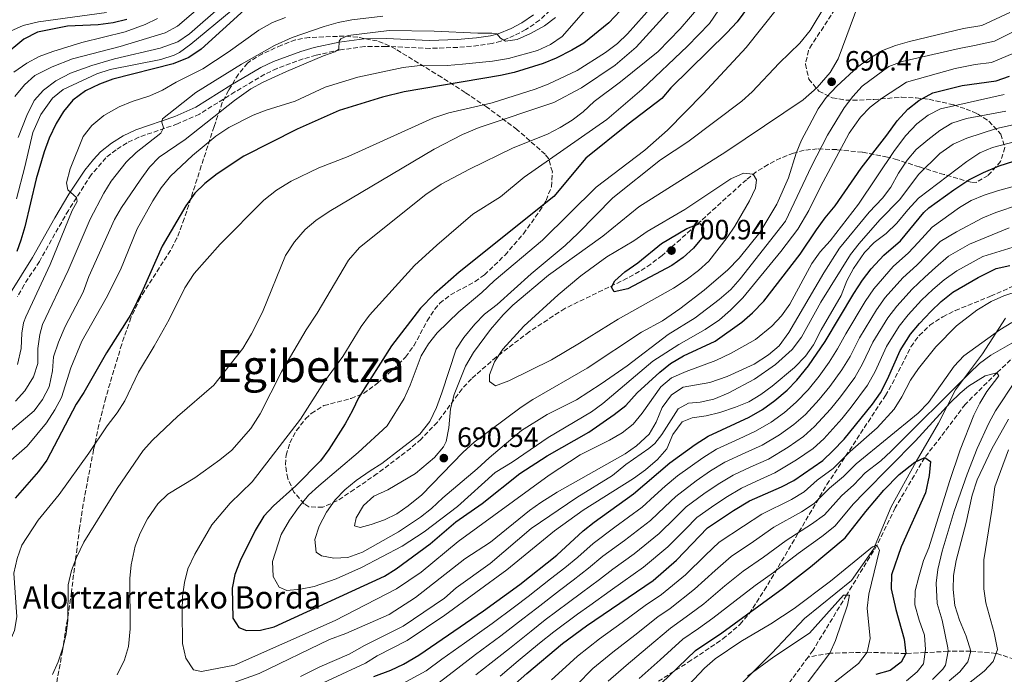
# Model space of a CAD drawing. Units: metres. Extents: x 596528 to 599949, y 4777698 to 4780060.
# Drawn here: x 597029 to 597382, y 4778710 to 4778944 of the extents above; entities that cross this region are included whole.
import ezdxf
from ezdxf.enums import TextEntityAlignment as Align

# ---------------------------------------------------------------- set-up
doc = ezdxf.new("R2010")
doc.units = ezdxf.units.M
doc.header["$MEASUREMENT"] = 0
doc.linetypes.add('DGN Style 3', pattern=[2.435891, 1.739922, -0.695969])
for name, color, linetype, lineweight in [('Barranco lineal', 142, 'DGN Style 3', 13), ('Camino', 7, 'DGN Style 3', 0), ('Cota de punto acotado terreno', 7, 'Continuous', 0), ('Curva de nivel directora', 30, 'Continuous', 30), ('Curva de nivel intermedia', 30, 'Continuous', 0), ('Límite de municipio', 7, 'Continuous', 0), ('Margen derecho', 7, 'Continuous', 0), ('Punto acotado terreno (símbolo)', 7, 'Continuous', 0), ('Texto de Borda', 7, 'Continuous', 0), ('Texto de Área (paraje) menor', 7, 'Continuous', 0), ('Zona arbolada', 92, 'DGN Style 3', 0)]:
    doc.layers.add(name, color=color, linetype=linetype, lineweight=lineweight)
doc.styles.add('Style-Arial', font='arial.ttf')

# ---------------------------------------------------------------- blocks, each defined once
blk = doc.blocks.new('5PATER')
at = {"layer": 'Punto acotado terreno (símbolo)', "linetype": 'Continuous', "lineweight": 0}
h = blk.add_hatch(color=51, dxfattribs=at)
edge = h.paths.add_edge_path()
edge.add_ellipse((0, 0), major_axis=(-0.11, -0.111), ratio=0.999422, start_angle=0, end_angle=360)

msp = doc.modelspace()

# ---------------------------------------------------------------- linework, layer by layer
at = {"layer": 'Barranco lineal', "color": 142, "linetype": 'DGN Style 3', "lineweight": 13}
for points in [[(597385.63, 4778824.04, 607.03), (597378.88, 4778817.67, 605), (597367.59, 4778806.39, 602.19), (597358.92, 4778794.83, 601.17), (597353.11, 4778787.35, 600), (597342.52, 4778769.29, 597.26), (597335.98, 4778755.92, 595), (597325.1, 4778738.06, 590), (597313.11, 4778718.33, 587.81), (597311.32, 4778715.87, 587.44)], [(597392.16, 4778712.92, 625), (597378.67, 4778717.17, 620), (597369.59, 4778717.97, 615), (597361.47, 4778717.92, 610), (597353.27, 4778717.46, 605), (597346.28, 4778717.13, 600), (597332.54, 4778717.58, 595), (597319.17, 4778717.24, 590), (597311.32, 4778715.87, 587.44)], [(597311.32, 4778715.87, 587.44), (597299.37, 4778699.52, 585), (597286.3, 4778687.74, 583.59), (597275.13, 4778679.94, 582.42), (597258.98, 4778671.05, 581.4), (597246.06, 4778661.84, 581.09), (597231.44, 4778646.73, 580), (597218.78, 4778630.45, 578.67), (597209.45, 4778621.2, 577.5)]]:
    msp.add_polyline3d(points, dxfattribs=at)
at = {"layer": 'Camino', "color": 7, "linetype": 'DGN Style 3', "lineweight": 0}
msp.add_polyline3d([(597218.88, 4778947.49, 638.78), (597215.21, 4778944.09, 638.78), (597210.3, 4778940.69, 639.14), (597206.14, 4778938.54, 639.64), (597201.28, 4778936.52, 640.53), (597198.15, 4778935.71, 640.89), (597193.2, 4778934.96, 640.95), (597185.89, 4778934.33, 640.89), (597175.91, 4778933.97, 641.24), (597160.21, 4778934.69, 641.27), (597152.55, 4778934.59, 641.18), (597143.93, 4778933.47, 640.47), (597135.16, 4778931.51, 639.53), (597130.54, 4778930.19, 639.24), (597121.16, 4778926.79, 638.52), (597116.75, 4778924.68, 638.02), (597106.11, 4778918.37, 637.89), (597093.42, 4778910.45, 636.96), (597085.56, 4778906.96, 636.11), (597071.65, 4778902.12, 633.52), (597067.47, 4778900.12, 633), (597063.55, 4778897.68, 632.5), (597059.91, 4778894.8, 631.97), (597054.62, 4778888.66, 630.94), (597046.45, 4778875.94, 629.11), (597036.08, 4778857.64, 626.48), (597030.6, 4778849.26, 626.18), (597028.18, 4778844.98, 626.02)], dxfattribs=at)
at = {"layer": 'Curva de nivel directora', "color": 30, "linetype": 'Continuous', "lineweight": 30, "flags": 128}
for points, elevation in [([(597298.42, 4778960.57), (597285.94, 4778943.53), (597282.26, 4778939.56), (597262.17, 4778919.85), (597258.93, 4778916.04), (597246.85, 4778906.82), (597231.77, 4778894.64), (597220.33, 4778880.86), (597186.33, 4778853.77), (597177.44, 4778845.95), (597172.6, 4778840.93), (597162.15, 4778827.36), (597150.34, 4778808.78), (597148.25, 4778804.23), (597145.55, 4778799.44), (597139.71, 4778790.21), (597136.74, 4778786.18), (597127.9, 4778777.19), (597119.88, 4778770.01), (597116.46, 4778766.36)], 675), ([(597244.07, 4778947.48), (597240.03, 4778943.13), (597231.02, 4778935.89), (597226.76, 4778933.28), (597221.14, 4778930.44), (597216.5, 4778928.56), (597206.08, 4778925.38), (597201.21, 4778924.22), (597166.71, 4778918.38), (597158.91, 4778916.48), (597143.46, 4778911.68), (597128.4, 4778905.08), (597109.3, 4778895.33), (597099.75, 4778888.99), (597095.29, 4778885.61), (597091.69, 4778882.14), (597088.46, 4778877.5), (597080.03, 4778863.15), (597073.26, 4778847.69), (597068.78, 4778838.66), (597060.09, 4778824.82), (597052, 4778810.67), (597049.29, 4778806.47), (597038.7, 4778786.37), (597035.74, 4778782.34), (597027.36, 4778772.75)], 650), ([(597109.57, 4778947.82), (597094.04, 4778933.73), (597089.53, 4778930.72), (597084.03, 4778928.38), (597062.38, 4778922.93), (597057.65, 4778921.19), (597052.59, 4778918.74), (597048.02, 4778915.44), (597044.67, 4778911.39), (597042.09, 4778907.11), (597039.59, 4778901.81), (597037.76, 4778896.94), (597034.92, 4778887.23), (597030.86, 4778870.04), (597029.45, 4778865.24), (597028.05, 4778861.22)], 625), ([(597067.39, 4778944.27), (597062.53, 4778943.12), (597057.13, 4778942.39), (597046.17, 4778941.97), (597035.41, 4778939.77), (597030.44, 4778937.22), (597022.73, 4778930.78)], 600), ([(597116.46, 4778766.36), (597113.32, 4778761.27), (597107.99, 4778750.4), (597106.09, 4778745.42), (597105.09, 4778740.52), (597105.38, 4778729.8), (597107.47, 4778726.42), (597110.19, 4778725.43), (597115.23, 4778725.52), (597120.11, 4778726.72), (597159.65, 4778744.81), (597163.88, 4778747.46), (597176.06, 4778756.44), (597185.14, 4778764.3), (597194.6, 4778770.93), (597208.08, 4778781.67), (597217.87, 4778787.98), (597232.8, 4778796.44), (597241.86, 4778802.78), (597246.08, 4778806.03), (597250.09, 4778810.5), (597258.19, 4778817.94), (597262.1, 4778821.05), (597266.71, 4778823.81), (597278.07, 4778829.03), (597287.55, 4778835.84), (597291.48, 4778839.21), (597295.53, 4778843.43), (597308.47, 4778860.23), (597314.35, 4778868.99), (597317.45, 4778873.29), (597321.04, 4778877.55), (597330.3, 4778891.07), (597339.58, 4778902.82), (597343.2, 4778908.03), (597347.08, 4778912.25), (597351.04, 4778915.3), (597356.05, 4778918), (597366.49, 4778920.71), (597378.67, 4778922.35), (597383.4, 4778923.96)], 675), ([(597155.83, 4778708.95), (597161.86, 4778711.2), (597166.4, 4778713.29), (597171.91, 4778716.57), (597195.07, 4778732.38), (597208.06, 4778741.83), (597221.32, 4778752.39), (597230.81, 4778761.05), (597234.69, 4778764.21), (597248.78, 4778774.38), (597261.81, 4778785.45), (597270.87, 4778791.99), (597275.55, 4778794.96), (597290.21, 4778801.82), (597295.01, 4778804.58), (597299.4, 4778807.83), (597303.82, 4778811.53), (597307.33, 4778815.09), (597311.5, 4778820.19), (597317.43, 4778828.97), (597327.69, 4778846.14), (597330.82, 4778850.96), (597333.87, 4778854.92), (597338.5, 4778859.9), (597344.42, 4778865.02), (597352.81, 4778875.15), (597354.6, 4778876.82), (597363.51, 4778883.33), (597368.85, 4778886.83), (597374.11, 4778889.44), (597379.73, 4778891.84), (597389.85, 4778895.12)], 650), ([(597241.84, 4778846.74), (597240.9, 4778848.37), (597242.08, 4778850.66), (597245.67, 4778853.88), (597250.36, 4778857.14), (597258.79, 4778864), (597267.87, 4778869.48), (597272.57, 4778871.26), (597273.87, 4778869.6), (597273.72, 4778866.62), (597270.35, 4778862.44), (597266.57, 4778859.09), (597262.56, 4778856.16), (597246.75, 4778847.81), (597241.84, 4778846.74)], 700), ([(597189.25, 4778691.11), (597210.57, 4778710.02), (597223.34, 4778720.74), (597231.95, 4778727.08), (597255.84, 4778743.32), (597264.2, 4778750.55), (597275.27, 4778762.16), (597284.6, 4778768.37), (597290.41, 4778771.8), (597301.77, 4778776.83), (597306.19, 4778779.16), (597316.56, 4778786.35), (597320.25, 4778789.72), (597324.21, 4778793.94), (597334.42, 4778806.45), (597337.22, 4778810.59), (597339.76, 4778815.48), (597344.27, 4778825.66), (597348.04, 4778831.57), (597351.22, 4778835.43), (597355.28, 4778839.65), (597358.96, 4778843.22), (597363.18, 4778846.59), (597372.23, 4778851.89), (597378.73, 4778855.06), (597383.6, 4778856.19)], 625), ([(597255.61, 4778703.45), (597271.02, 4778718.22), (597280.47, 4778724.58), (597302.49, 4778740.63), (597312.17, 4778748.2), (597324.58, 4778758.59), (597331.96, 4778768.03), (597338.45, 4778775.62), (597343.89, 4778781.25), (597349.53, 4778785.66), (597353.11, 4778787.35), (597355.22, 4778785.9), (597354.68, 4778780.94), (597353.42, 4778774.66), (597344.72, 4778755.42), (597341.22, 4778745.32), (597341.04, 4778740.33), (597342.74, 4778732.93), (597345.73, 4778722.23), (597346.28, 4778717.13), (597344.66, 4778714.04), (597340.69, 4778710.99), (597335.54, 4778709.62)], 600)]:
    msp.add_lwpolyline(points, dxfattribs=dict(at, elevation=elevation))
at = {"layer": 'Curva de nivel intermedia', "color": 30, "linetype": 'Continuous', "lineweight": 0, "flags": 128}
for points, elevation in [([(597381.6, 4778917.45), (597358.8, 4778912.31), (597354.32, 4778910.1), (597350.3, 4778906.97), (597346.28, 4778902.7), (597342.26, 4778897.35), (597329.44, 4778878.17), (597319.18, 4778865), (597315.61, 4778861.02), (597312.73, 4778856.93), (597304.74, 4778842.34), (597301.82, 4778838.09), (597298.38, 4778834.46), (597292.54, 4778829.62), (597283.83, 4778824.71), (597278.27, 4778822.11), (597267.71, 4778818.2), (597262.43, 4778815.92), (597258.6, 4778812.68), (597251.89, 4778803.21), (597248.73, 4778799.35), (597244.81, 4778796.21), (597240.27, 4778793.61), (597229.66, 4778788.33), (597218.63, 4778781.05), (597186.04, 4778757.33), (597172.74, 4778746.33), (597163.98, 4778740.36), (597141.94, 4778728.91), (597105.92, 4778712.91), (597094.1, 4778710.75), (597091.21, 4778711.32), (597088.51, 4778715.52), (597087.3, 4778720.71), (597087.16, 4778732.22), (597087.26, 4778737.58), (597087.99, 4778742.63), (597089.26, 4778747.47), (597091.7, 4778752.78), (597097.78, 4778763.23), (597104.44, 4778770.99), (597112.3, 4778778.7), (597129.55, 4778801.07), (597138.11, 4778814.61), (597144.72, 4778823.57), (597151.31, 4778834.37), (597154.31, 4778838.37), (597170.45, 4778856.14), (597178.44, 4778863.5), (597191.25, 4778874.58), (597201.13, 4778880.83), (597209.65, 4778887.8), (597239.28, 4778908.49), (597251.79, 4778919.21), (597268.19, 4778934.72), (597275.98, 4778942.93), (597291.47, 4778965.56)], 670), ([(597027.32, 4778916.79), (597030.71, 4778920.94), (597034.4, 4778924.31), (597040.65, 4778927.35), (597047.87, 4778930.21), (597065, 4778934.68), (597081.16, 4778939.52), (597085.54, 4778941.94), (597100.26, 4778954.64)], 610), ([(597023.09, 4778783.87), (597031.69, 4778791.43), (597038.59, 4778799.79), (597041.66, 4778804.42), (597044.01, 4778808.84), (597047.28, 4778819.47), (597051.24, 4778829.07), (597059.98, 4778844.48), (597065.08, 4778854.62), (597071.14, 4778869.26), (597076.66, 4778879.31), (597079.64, 4778884.05), (597083.01, 4778888.15), (597090.89, 4778895.63), (597099.23, 4778902.47), (597103.87, 4778905.63), (597112.63, 4778910.06), (597117.31, 4778911.83), (597127.65, 4778915.01), (597138.39, 4778920.04), (597150.14, 4778923.7), (597166.33, 4778927.12), (597171.3, 4778927.68), (597182.13, 4778927.85), (597187.62, 4778928.29), (597198.36, 4778929.41), (597204.1, 4778930.34), (597214.4, 4778933.21), (597219.08, 4778935.34), (597223.29, 4778938.26), (597234.21, 4778950.75)], 645), ([(597111.76, 4778797.74), (597115.1, 4778803.03), (597122.74, 4778818.12), (597131.61, 4778833.1), (597135.59, 4778839.05), (597146.75, 4778858.08), (597150.66, 4778862.68), (597174.48, 4778881.61), (597179.97, 4778885.33), (597190.1, 4778890.7), (597205.78, 4778898.39), (597217.98, 4778903.28), (597222.55, 4778905.57), (597226.84, 4778908.22), (597230.82, 4778911.24), (597234.75, 4778914.89), (597244.17, 4778921.93), (597257.61, 4778932.84), (597265.53, 4778941), (597272.96, 4778949.62)], 665), ([(597126.17, 4778886.45), (597136.14, 4778891.14), (597146.58, 4778895.18), (597176.96, 4778908.92), (597182.72, 4778910.87), (597198.15, 4778914.51), (597213.59, 4778919.36), (597218.27, 4778921.13), (597228.63, 4778926.05), (597238.8, 4778932.53), (597243.06, 4778935.71), (597246.64, 4778939.2), (597258.57, 4778952.71)], 655), ([(597386.62, 4778940.9), (597378.08, 4778936.52), (597370.9, 4778934.97), (597365.48, 4778933.93), (597345.01, 4778929.25), (597340.2, 4778927.43), (597330.71, 4778920.46), (597327.32, 4778916.78), (597324.23, 4778912.71), (597318.31, 4778902.86), (597312.55, 4778891.78), (597303.2, 4778872.06), (597287.01, 4778851.37), (597283.72, 4778847.61), (597279.46, 4778843.98), (597270.9, 4778837.48), (597261.26, 4778831.44), (597246.55, 4778820.17), (597237.27, 4778813.73), (597228.4, 4778808.02), (597217.9, 4778802.73), (597208.75, 4778797.08), (597197.07, 4778787.31), (597192.86, 4778783.28), (597180.57, 4778772.96), (597176.45, 4778769.11), (597172.5, 4778766.05), (597164.61, 4778760.78), (597151.79, 4778753.4), (597146.54, 4778751.5), (597141.54, 4778751.33), (597137.09, 4778752.15), (597135.23, 4778753.4), (597134.7, 4778757.96), (597136.22, 4778762.79), (597138.85, 4778767.74), (597141.97, 4778772.26), (597145.5, 4778775.8), (597149.54, 4778779.08), (597154.46, 4778782.64), (597158.74, 4778785.22), (597172.34, 4778795.69), (597175.91, 4778800.31), (597178.22, 4778805.25), (597180.16, 4778810.56), (597185.33, 4778826.18), (597188.07, 4778830.37), (597192, 4778835.17), (597195.51, 4778838.74), (597199.97, 4778842.25), (597212.18, 4778853.15), (597224.31, 4778863.4), (597228.98, 4778867.78), (597241.37, 4778880.47), (597258.52, 4778894.05), (597268.21, 4778900.52), (597287.55, 4778915.04), (597291.3, 4778918.35), (597300.95, 4778928.71), (597308.42, 4778935.83), (597312.13, 4778940.4), (597317.69, 4778949.7)], 685), ([(597383.57, 4778946.85), (597373.53, 4778942.16), (597367.02, 4778941.07), (597347.68, 4778936.47), (597342.66, 4778935.02), (597337.98, 4778933.27), (597333.42, 4778930.5), (597329.1, 4778927.4), (597321.6, 4778920.42), (597317.86, 4778916.33), (597314.92, 4778912.29), (597311.69, 4778906.23), (597309, 4778901.03), (597307.07, 4778896.42), (597304.33, 4778887.63), (597300.14, 4778878.12), (597294.1, 4778868), (597286.69, 4778858.79), (597282.6, 4778854.65), (597274.17, 4778847.39), (597265.45, 4778840.65), (597259.2, 4778836.29), (597251.65, 4778832.28), (597232.22, 4778819.36), (597212.77, 4778808.14), (597208.58, 4778805.4), (597191.78, 4778792.84), (597187.75, 4778789.22), (597173.06, 4778774.05), (597168.16, 4778770.05), (597164.07, 4778767.18), (597159.63, 4778765.04), (597154.9, 4778763.31), (597150.92, 4778762.28), (597148.86, 4778762.91), (597149.46, 4778765.71), (597152.09, 4778770.22), (597155.84, 4778773.53), (597160.79, 4778775.78), (597170.71, 4778781.62), (597177.54, 4778787.39), (597180.8, 4778791.23), (597181.69, 4778793.1), (597182.68, 4778797.99), (597183.25, 4778804.78), (597184.6, 4778809.98), (597188.63, 4778820.11), (597191.57, 4778824.98), (597197.65, 4778833.25), (597202.1, 4778838.48), (597205.66, 4778842), (597218.37, 4778852.71), (597237.84, 4778866.72), (597250.7, 4778877.16), (597281.86, 4778896.96), (597309.53, 4778915.56), (597314.61, 4778919.94), (597319.23, 4778925.28), (597322.08, 4778930.24), (597329.55, 4778950.12)], 690), ([(597060.14, 4778946.85), (597035.7, 4778943.47), (597030.27, 4778942.12), (597025.69, 4778940.11), (597021.22, 4778937.03), (597017.08, 4778933.08), (597010.23, 4778925.54), (597007.11, 4778921), (597004.21, 4778915.31), (596998.73, 4778899.65), (596994.74, 4778889.42), (596991.48, 4778878.46), (596986.24, 4778863.03), (596980.17, 4778848.38), (596972.18, 4778837.22), (596968.65, 4778833.67), (596963.69, 4778831.3), (596958.62, 4778829.4), (596953.23, 4778827.99), (596932.26, 4778825.83), (596922.52, 4778823.11), (596916.84, 4778820.76)], 595), ([(597027.83, 4778880.02), (597030.89, 4778891.52), (597033.69, 4778903.8), (597036.64, 4778910.31), (597040.71, 4778916.09), (597044.57, 4778919.26), (597056.62, 4778924.88), (597061.36, 4778926.39), (597079.5, 4778929.99), (597084.28, 4778931.49), (597086.29, 4778932.5), (597090.32, 4778935.47), (597104.74, 4778947.37)], 620), ([(597028.51, 4778902.04), (597031.55, 4778909.97), (597034.2, 4778915.24), (597037.56, 4778918.95), (597041.98, 4778922.37), (597047.19, 4778925.14), (597054.9, 4778927.89), (597062.99, 4778930.17), (597079.33, 4778934.06), (597085.69, 4778936.3), (597089.8, 4778939.18), (597101.19, 4778949.08)], 615), ([(597300.38, 4778948.35), (597289.1, 4778934.24), (597273.81, 4778917.66), (597260.94, 4778904.68), (597252.86, 4778897.49), (597235.43, 4778884.19), (597216.2, 4778865.26), (597198.88, 4778850.7), (597194.51, 4778846.47), (597186.26, 4778839.53), (597178.55, 4778831.99), (597175.36, 4778828.06), (597172.81, 4778823.75), (597168.86, 4778813.25), (597166.66, 4778808.47), (597160.66, 4778798.71), (597150.25, 4778789.17), (597136.08, 4778777.28), (597132.45, 4778773.84), (597128.82, 4778769.51), (597125.62, 4778764.95), (597122.61, 4778759.82), (597119.49, 4778750.08), (597119.75, 4778744.7), (597121.94, 4778740.93), (597124.64, 4778739.69), (597129.52, 4778740.15), (597134.46, 4778741.16), (597142.29, 4778743.84), (597151.45, 4778747.9), (597165.97, 4778755.66), (597173.8, 4778760.75), (597185.76, 4778769.79), (597199.3, 4778782), (597205.4, 4778785.76), (597218.22, 4778794.59), (597233.82, 4778803.69), (597237.84, 4778806.67)], 680), ([(597124.18, 4778859.71), (597127.39, 4778864.62), (597131.26, 4778869.07), (597135.05, 4778872.32), (597139.8, 4778875.56), (597177.44, 4778897.9), (597187.54, 4778903.07), (597193.52, 4778905.68), (597220.34, 4778914.57), (597230.25, 4778919.84), (597242.21, 4778927.91), (597249.82, 4778934.41), (597261.67, 4778947.56)], 660), ([(597220.91, 4778945.06), (597217, 4778942.03), (597211.99, 4778939.34), (597207.21, 4778937.11), (597202.98, 4778936.52), (597201.19, 4778937.63), (597199.86, 4778939.15), (597198.11, 4778939.45), (597193.11, 4778939.4), (597177.47, 4778940.2), (597161.29, 4778940.35), (597146.64, 4778938.61), (597143.99, 4778937.43), (597143.47, 4778936.52), (597143.26, 4778933.67), (597141.88, 4778932.69), (597137.84, 4778931.31), (597124.56, 4778925.75), (597116.16, 4778921.88), (597111.79, 4778919.44), (597105.89, 4778915.28), (597088.29, 4778901.32), (597078.98, 4778894.99), (597075.54, 4778891.36), (597072.17, 4778886.8), (597065.43, 4778877), (597062.99, 4778872.64), (597053.81, 4778852.25), (597051.74, 4778846.59), (597045.29, 4778834.3), (597042.96, 4778828.68), (597041.18, 4778823.46), (597040.73, 4778818.47), (597039.52, 4778812.64), (597037.24, 4778808.19), (597034.19, 4778804.12), (597001.4, 4778776.43)], 640), ([(597159.07, 4778945.53), (597147.94, 4778944.18), (597143.03, 4778943.23), (597138, 4778941.81), (597126.64, 4778937.85), (597120.26, 4778935.03), (597108.41, 4778928.35), (597092.13, 4778918.15), (597080.16, 4778908.72), (597079.97, 4778907.53), (597080.47, 4778905.51), (597079.57, 4778903.57), (597070.76, 4778896.7), (597067.15, 4778893.25), (597061.81, 4778886.36), (597059.15, 4778882.13), (597054.22, 4778872.73), (597046.37, 4778854.44), (597037.21, 4778835.05), (597036.17, 4778831.41), (597035.56, 4778826.44), (597035.5, 4778821.01), (597033.98, 4778816.25), (597030.89, 4778811.25), (597027.46, 4778807.56)], 635), ([(597124.2, 4778945.04), (597119.54, 4778943.24), (597114.62, 4778940.5), (597103.66, 4778932.66), (597094.56, 4778926.66), (597085.05, 4778921.88), (597080.21, 4778918.97), (597075.62, 4778916.98), (597069.24, 4778914.98), (597064.63, 4778913.04), (597059.2, 4778909.96), (597054.9, 4778906.32), (597051.77, 4778902.42), (597047.08, 4778890.86), (597045.72, 4778885.82), (597046.21, 4778883.25), (597049.34, 4778880.56), (597049.62, 4778879.11), (597047.82, 4778875.89), (597039.93, 4778856.48), (597031.19, 4778837.77), (597030.43, 4778835.58), (597029.84, 4778831.89), (597029.52, 4778826.4), (597028.28, 4778820.7)], 630), ([(597040.84, 4778932.9), (597051.25, 4778936.1), (597066.82, 4778939.86), (597073.9, 4778942.5), (597078.39, 4778944.71)], 605), ([(597026.92, 4778925.43), (597031.55, 4778928.73), (597035.99, 4778931.03), (597040.84, 4778932.9)], 605), ([(597237.84, 4778806.67), (597255.76, 4778821.87), (597265.07, 4778827.84), (597274.48, 4778833.22), (597279.55, 4778836.68), (597283.56, 4778840.16), (597287.93, 4778844.59), (597301.6, 4778861.24), (597307.6, 4778869.25), (597311.64, 4778875.87), (597315.79, 4778884.36), (597326.09, 4778903.65), (597330.11, 4778909.28), (597333.6, 4778912.87), (597337.59, 4778916.04), (597346.63, 4778921.92), (597363.94, 4778926.79), (597371.17, 4778928.17), (597376.96, 4778928.95), (597384.44, 4778932.02)], 680), ([(597382.13, 4778911.51), (597368, 4778908.9), (597362.78, 4778907.17), (597358.52, 4778904.56), (597354.22, 4778901.23), (597350.05, 4778897.72), (597346.79, 4778893.93), (597343.75, 4778889.3), (597341.01, 4778884.28), (597337.98, 4778880.3), (597333.17, 4778875.25), (597322.52, 4778862.35), (597316.95, 4778853.59), (597304.48, 4778832.22), (597300.97, 4778827.37), (597297.17, 4778824.11), (597292, 4778820.83), (597282.39, 4778816.35), (597276.14, 4778814.29), (597266.54, 4778812.52), (597262.4, 4778809.87), (597259.09, 4778805.34), (597256.88, 4778800.07), (597254.38, 4778795.72), (597249.93, 4778791.57), (597245.86, 4778788.67), (597221.49, 4778774.95), (597215.65, 4778771.26), (597211.57, 4778768.37), (597197.57, 4778757.03), (597188.41, 4778751.11), (597170.76, 4778737.24), (597161.37, 4778731.1), (597145.86, 4778724.29), (597139.9, 4778722.13), (597114.78, 4778710.01), (597097.79, 4778703.86)], 665), ([(597390.08, 4778907.79), (597378.77, 4778905.3), (597368.15, 4778901.86), (597363.32, 4778899.62)], 660), ([(597398.42, 4778903.99), (597377.41, 4778898.48), (597372.82, 4778896.49), (597368.14, 4778893.48), (597350.91, 4778880.28), (597347.03, 4778876.16), (597343.14, 4778871.35), (597339.32, 4778867.67), (597335.01, 4778864.38), (597331.55, 4778860.78), (597327.62, 4778855.06), (597325.24, 4778850.67), (597323.15, 4778845.42), (597316.03, 4778833.16), (597313.3, 4778827.8), (597310.45, 4778823.69), (597306.5, 4778819.59)], 655), ([(597363.32, 4778899.62), (597358.51, 4778896.32), (597350.81, 4778888.82), (597344.17, 4778879.78), (597337.08, 4778872.57), (597329.61, 4778864.05), (597326.5, 4778860.13), (597315.86, 4778843.01), (597309.02, 4778830.53), (597305.65, 4778826.07), (597299.71, 4778820.64), (597292.2, 4778815.39), (597282.69, 4778810.45), (597277.52, 4778808.32), (597272.64, 4778807.22), (597268.45, 4778806.88), (597264.82, 4778804.83), (597258.98, 4778795.58), (597256.44, 4778792.41), (597254.25, 4778790.63), (597246.1, 4778784.85), (597241.3, 4778780.96), (597228.53, 4778773.1), (597212.11, 4778761.93), (597197.53, 4778749.38), (597185.35, 4778740.62), (597181.14, 4778736.98), (597166.38, 4778726.97), (597152.48, 4778720.02), (597146.97, 4778716.92), (597136.45, 4778712.36), (597129.53, 4778708.95)], 660), ([(597404.4, 4778889.85), (597379.19, 4778882.89), (597374.4, 4778881.4), (597369.78, 4778879.52), (597365.49, 4778876.93), (597355.74, 4778869.94), (597350.72, 4778864.41), (597347.32, 4778860.66), (597341.85, 4778855.85), (597334.9, 4778847.85), (597331.76, 4778843.22), (597324.85, 4778831.74), (597321.9, 4778826.27), (597318.88, 4778821.59), (597315.3, 4778816.49), (597311.34, 4778811.64), (597307.1, 4778807.17), (597302.83, 4778803.54), (597298.07, 4778800.07), (597292.52, 4778796.82), (597286.68, 4778794.12), (597278.52, 4778790.33), (597273.62, 4778787.27), (597264.51, 4778780.79), (597260.18, 4778777.12), (597256.29, 4778773.65), (597251.86, 4778769.62), (597242.16, 4778762.37), (597234.35, 4778756.51), (597228.88, 4778751.71), (597224.28, 4778747.89), (597219.1, 4778743.86), (597211.12, 4778737.61), (597206.17, 4778733.9), (597198.17, 4778727.91), (597188.28, 4778720.9), (597180.18, 4778715.06), (597174.56, 4778710.89)], 645), ([(597015.47, 4778706.91), (597019, 4778710.67), (597021.98, 4778714.69), (597025.03, 4778720.4), (597027.16, 4778725.33), (597028.01, 4778730.25), (597026.93, 4778745.89), (597028.17, 4778751.24), (597029.8, 4778755.97), (597035.63, 4778764.91), (597043.11, 4778774.14), (597053.75, 4778788.94), (597060.34, 4778798.77), (597063.98, 4778803.41), (597066.68, 4778807.62), (597071.59, 4778817.99), (597077.23, 4778827.25), (597082.52, 4778836.85), (597088.2, 4778848.15), (597091.54, 4778853.3), (597100.86, 4778863.87), (597116.49, 4778879.57), (597120.93, 4778883.15), (597126.17, 4778886.45)], 655), ([(597199.45, 4778813.11), (597197.25, 4778814.6), (597197.28, 4778817.02), (597199.06, 4778821.69), (597201.98, 4778826.24), (597209.5, 4778834.48), (597221.84, 4778845.66), (597230.01, 4778852.45), (597239.28, 4778859.22), (597248.91, 4778865.03), (597253.66, 4778868.36), (597267.19, 4778876.19), (597283.61, 4778887.19), (597288.15, 4778889.29), (597291.7, 4778888.87), (597292.81, 4778886.92), (597292.54, 4778883.84), (597290.34, 4778879.35), (597285.15, 4778870.27), (597282.32, 4778866.15), (597275.74, 4778857.78), (597272.07, 4778854.38), (597267.73, 4778851.05), (597263.15, 4778848.09), (597243.3, 4778836.99), (597229.51, 4778828.29), (597219.43, 4778822.34), (597204.15, 4778814.85), (597199.45, 4778813.11)], 695), ([(597177.2, 4778705.22), (597184.32, 4778710.73), (597192.26, 4778716.77), (597201.27, 4778723.43), (597209.18, 4778729.53), (597214.18, 4778733.39), (597222.31, 4778739.67), (597227.23, 4778743.39), (597232.75, 4778747.66), (597237.88, 4778751.96), (597245.58, 4778757.61), (597254.95, 4778764.85), (597260, 4778769.69), (597263.95, 4778773.38), (597271.29, 4778779), (597276.36, 4778782.54), (597281.49, 4778785.7), (597288.76, 4778789.05), (597294.83, 4778791.82), (597301.13, 4778795.55), (597306.26, 4778799.24), (597310.39, 4778802.81), (597315.35, 4778808.18), (597319.11, 4778812.79), (597323.47, 4778818.84), (597326.37, 4778823.57), (597329.7, 4778830.22), (597335.83, 4778840.31), (597338.98, 4778844.75), (597345.21, 4778851.8), (597350.23, 4778856.3), (597353.84, 4778859.95), (597358.68, 4778864.73), (597364.47, 4778868.29), (597373.92, 4778873.23), (597378.51, 4778875.22), (597387.02, 4778878.06)], 640), ([(597217.23, 4778729.18), (597225.52, 4778735.47), (597230.18, 4778738.89), (597236.62, 4778743.61), (597241.42, 4778747.41), (597249, 4778752.84), (597258.03, 4778760.09), (597263.7, 4778765.72), (597267.73, 4778769.64), (597274.01, 4778774.31), (597279.11, 4778777.82), (597284.47, 4778781.06), (597290.83, 4778783.97), (597297.14, 4778786.82), (597304.18, 4778791.04), (597309.7, 4778794.94), (597313.68, 4778798.45), (597319.36, 4778804.73), (597322.92, 4778809.09), (597328.05, 4778816.09), (597330.83, 4778820.88), (597334.56, 4778828.7), (597339.9, 4778837.39), (597343.06, 4778841.64), (597348.57, 4778847.75), (597353.14, 4778851.94), (597356.95, 4778855.5), (597361.62, 4778859.53), (597369.18, 4778863.86), (597383.39, 4778869.66)], 635), ([(597261.11, 4778755.32), (597267.4, 4778761.75), (597271.5, 4778765.9), (597276.72, 4778769.62), (597281.85, 4778773.09), (597287.44, 4778776.43), (597292.91, 4778778.9), (597299.45, 4778781.82), (597307.24, 4778786.52), (597313.13, 4778790.65), (597316.97, 4778794.08), (597323.37, 4778801.27), (597326.73, 4778805.39), (597332.64, 4778813.34), (597335.3, 4778818.18), (597339.41, 4778827.18), (597343.97, 4778834.48), (597347.14, 4778838.53), (597351.92, 4778843.7), (597356.05, 4778847.58), (597360.07, 4778851.04), (597364.56, 4778854.32), (597373.9, 4778859.43), (597389.46, 4778864.13)], 630), ([(597040.75, 4778709.63), (597042.8, 4778714.19), (597044.42, 4778719.19), (597045.69, 4778724.14), (597046.29, 4778729.11), (597046.39, 4778741.77), (597047.55, 4778746.94), (597049.37, 4778751.6), (597052.02, 4778757.06), (597063.91, 4778776.26), (597073.25, 4778789.84), (597076.61, 4778793.55), (597085.47, 4778802.01), (597098.55, 4778813.29), (597108.88, 4778826.38), (597111.99, 4778831.68), (597115.94, 4778839.44), (597124.18, 4778859.71)], 660), ([(597386.91, 4778847.11), (597381.44, 4778845.27), (597376.86, 4778843.26), (597371.74, 4778840.21), (597364.49, 4778834.59), (597357.11, 4778827), (597350.84, 4778819.21), (597348.06, 4778815.05), (597344.94, 4778809.09), (597342.12, 4778804.69), (597336.02, 4778798.05), (597326.4, 4778789.51), (597320.28, 4778783.44), (597314.63, 4778779.21), (597309.87, 4778775.05), (597305.38, 4778772.38), (597294.77, 4778767.08), (597288.18, 4778762.82), (597279.54, 4778757), (597274.59, 4778752.32), (597267.45, 4778745.36), (597258.88, 4778738.3), (597253, 4778734.3), (597244.74, 4778728.23), (597236.68, 4778722.35), (597228.82, 4778716.23), (597223.3, 4778711.11), (597219.4, 4778707.74)], 620), ([(597384.28, 4778835.72), (597379.99, 4778833.12), (597367.09, 4778823.8), (597363.69, 4778820.13), (597354.39, 4778807.04), (597350.71, 4778803.23), (597328.59, 4778785.07), (597324, 4778780.52), (597318.96, 4778776.42), (597313.54, 4778770.93), (597308.99, 4778767.94), (597299.12, 4778762.36), (597291.75, 4778757.27), (597283.82, 4778751.84), (597278.08, 4778746.86), (597270.7, 4778740.16), (597261.91, 4778733.28), (597257.5, 4778730.28), (597249.26, 4778723.77), (597241.41, 4778717.63), (597234.31, 4778711.72), (597228.38, 4778705.78)], 615), ([(597384.33, 4778828.32), (597376.73, 4778824.1), (597372.77, 4778821.03), (597369.08, 4778817.62), (597341.09, 4778789.61), (597337.41, 4778786.23), (597331.78, 4778781.86), (597327.72, 4778777.6), (597323.3, 4778773.62), (597317.22, 4778766.82), (597312.61, 4778763.5), (597303.47, 4778757.64), (597295.33, 4778751.72), (597288.09, 4778746.68), (597281.57, 4778741.39), (597273.96, 4778734.97), (597268.95, 4778731.24), (597262.01, 4778726.26), (597253.79, 4778719.3), (597246.14, 4778712.9), (597239.79, 4778707.2)], 610), ([(597306.5, 4778819.59), (597298.51, 4778812.99), (597294.39, 4778809.97), (597290.13, 4778807.35), (597285.28, 4778805.41), (597279.68, 4778803.49), (597274.83, 4778802.27), (597269.88, 4778801.55), (597266.19, 4778800.13), (597262.86, 4778795.56), (597260.73, 4778790.46), (597257.44, 4778786.69), (597253.1, 4778782.99), (597248.76, 4778779.86), (597230.74, 4778768.49), (597220.49, 4778761.05), (597203.44, 4778747.18), (597181.24, 4778730.92), (597167.71, 4778721.78), (597157.08, 4778716.26), (597152.8, 4778713.69), (597129.19, 4778702.7)], 655), ([(597354.58, 4778755.04), (597361.91, 4778778.78), (597365.76, 4778790.1), (597370.71, 4778802.53), (597372.82, 4778806.82), (597375.36, 4778811.07), (597379.67, 4778816.61), (597378.88, 4778817.67), (597374.76, 4778816.67), (597368.74, 4778812.95), (597365.81, 4778810.47), (597362.21, 4778807.01), (597349.79, 4778793.37), (597331.44, 4778774.69), (597327.63, 4778770.83), (597320.9, 4778762.71), (597316.22, 4778759.06), (597307.82, 4778752.92), (597298.91, 4778746.18), (597292.36, 4778741.51), (597285.06, 4778735.93), (597277.21, 4778729.77), (597272.06, 4778726.13), (597266.51, 4778722.24), (597258.31, 4778714.84), (597250.88, 4778708.18)], 605), ([(597355.83, 4778707.88), (597359.54, 4778711.5), (597360.56, 4778713.01), (597361.47, 4778717.92), (597361.34, 4778719.2), (597359.4, 4778729.04), (597357.56, 4778735.09), (597357.23, 4778742.31), (597357.83, 4778747.29), (597359.39, 4778753.84), (597363.63, 4778768.18), (597368.29, 4778781.45), (597371.89, 4778790.56), (597376.08, 4778799.64), (597378.47, 4778804.05), (597385.68, 4778815.14)], 610), ([(597377.17, 4778790.46), (597383.1, 4778801.13)], 615), ([(597063.91, 4778709.44), (597066.52, 4778714.82), (597067.99, 4778719.6), (597068.56, 4778726), (597068.4, 4778743.97), (597068.94, 4778748.95), (597070.42, 4778755.55), (597072.11, 4778760.25), (597074.79, 4778765.45), (597078.43, 4778770.83), (597082.06, 4778774.27), (597091.74, 4778780.08), (597100.68, 4778786.55), (597104.94, 4778790.05), (597111.76, 4778797.74)], 665), ([(597358.05, 4778697.92), (597374.37, 4778710.76), (597377.6, 4778714.32), (597379.19, 4778718.52), (597377.96, 4778724.57), (597374.98, 4778735.31), (597374.29, 4778740.26), (597374.28, 4778750.67), (597377.17, 4778768.49), (597378.22, 4778776.9), (597383.1, 4778790.18)], 620), ([(597361.83, 4778707.38), (597365.67, 4778710.59), (597368.57, 4778714.15), (597369.59, 4778717.97), (597367.92, 4778723.4), (597365.54, 4778729.08), (597363.91, 4778734.36), (597363.3, 4778740.06), (597363.4, 4778745.06), (597364.38, 4778750.47), (597367.95, 4778764.14), (597370.13, 4778773.91), (597371.9, 4778779.34), (597377.17, 4778790.46)], 615), ([(597262.8, 4778699.7), (597274.28, 4778711.85), (597278, 4778715.2), (597287.2, 4778721.45), (597298.02, 4778727.79), (597306.37, 4778733.29), (597319.34, 4778743.02), (597334.34, 4778755.37), (597335.98, 4778755.92)], 595), ([(597335.98, 4778755.92), (597336.9, 4778754.21), (597333.04, 4778738.39), (597332.47, 4778733.42), (597333.61, 4778722.46), (597332.54, 4778717.58), (597329.33, 4778713.6), (597312.71, 4778700.45)], 595), ([(597201.05, 4778709.07), (597207.47, 4778714.49), (597215.21, 4778720.81), (597220.29, 4778724.96), (597228.74, 4778731.27), (597233.13, 4778734.39), (597240.49, 4778739.56), (597244.95, 4778742.87), (597252.42, 4778748.08), (597261.11, 4778755.32)], 630), ([(597346.58, 4778707.36), (597350.38, 4778710.62), (597352.68, 4778713.43), (597353.43, 4778718.6), (597353.04, 4778723.76), (597351.05, 4778729.12), (597349.52, 4778734.57), (597349.73, 4778739.58), (597350.98, 4778744.63), (597352.7, 4778750.41), (597354.58, 4778755.04)], 605), ([(597289.64, 4778708.96), (597299.1, 4778715.96), (597311.83, 4778724.41), (597324.07, 4778738.03), (597326.12, 4778738.09), (597325.43, 4778734.44), (597321.12, 4778721.85)], 590), ([(597192.35, 4778709.52), (597197.9, 4778713.77), (597204.37, 4778718.96), (597212.2, 4778725.17), (597217.23, 4778729.18)], 635), ([(597321.12, 4778721.85), (597319.17, 4778717.24), (597299.29, 4778690.97)], 590), ([(597174.56, 4778710.89), (597164.7, 4778705.6)], 645)]:
    msp.add_lwpolyline(points, dxfattribs=dict(at, elevation=elevation))
at = {"layer": 'Límite de municipio', "color": 7, "linetype": 'Continuous', "lineweight": 0}
msp.add_polyline3d([(597382.07, 4778837.35, 616.23), (597373.74, 4778824.52, 611.93), (597364.15, 4778811.67, 608.64), (597357.98, 4778799.63, 603.78), (597350.05, 4778785.92, 600.01), (597341.14, 4778769.65, 597.75), (597334.75, 4778754.56, 594.67), (597326.91, 4778743.27, 591.91), (597310.09, 4778729.67, 592.41), (597298.34, 4778717.3, 590.72), (597286.32, 4778705.18, 589.68)], dxfattribs=at)
at = {"layer": 'Margen derecho', "color": 7, "linetype": 'Continuous', "lineweight": 0}
msp.add_polyline3d([(597212.99, 4778945.94, 638.78), (597208.85, 4778943.12, 639.14), (597204.95, 4778941.1, 639.64), (597200.38, 4778939.2, 640.53), (597197.58, 4778938.48, 640.89), (597192.63, 4778937.74, 640.95), (597185.73, 4778937.15, 640.89), (597175.74, 4778936.8, 641.25), (597160.26, 4778937.51, 641.27), (597152.35, 4778937.41, 641.18), (597143.44, 4778936.25, 640.47), (597134.47, 4778934.25, 639.53), (597129.67, 4778932.88, 639.24), (597119.9, 4778929.33, 638.5), (597115.42, 4778927.18, 638.02), (597104.64, 4778920.79, 637.89), (597092.09, 4778912.95, 636.96), (597084.52, 4778909.59, 636.11), (597070.57, 4778904.74, 633.52), (597066.11, 4778902.6, 633), (597061.93, 4778899.99, 632.5), (597058.01, 4778896.89, 631.97), (597055.43, 4778894.21, 631.56), (597052.34, 4778890.32, 630.94), (597046.65, 4778881.69, 629.67), (597041.58, 4778873.26, 628.59), (597033.65, 4778859.08, 626.48), (597025.69, 4778846.32, 626.02)], dxfattribs=at)
at = {"layer": 'Zona arbolada', "color": 92, "linetype": 'DGN Style 3', "lineweight": 0}
for points in [[(597326.25, 4778956.04, 700.7), (597312.73, 4778935.39, 696.13), (597311.5, 4778933.25, 695.71), (597310.38, 4778928.35, 695.46), (597311.6, 4778923, 695.75), (597315.13, 4778918.67, 695.72), (597320, 4778916.28, 694.93), (597324.82, 4778915.44, 693.83), (597329.69, 4778915.44, 692.68), (597334.87, 4778915.67, 691.72), (597344.83, 4778916.49, 691.42), (597350, 4778916.27, 689.9), (597354.62, 4778915.74, 687.96), (597363.5, 4778913.74, 683.56), (597367.88, 4778912.24, 681.56), (597372, 4778910.52, 680.09), (597376.07, 4778907.92, 678.83), (597380.35, 4778903.23, 677.28), (597381.83, 4778898.45, 676.1), (597380.28, 4778893.41, 675.07), (597375.82, 4778888.45, 674.74), (597371.53, 4778885.96, 675.21), (597369.61, 4778886.01, 675.4), (597359.96, 4778888.81, 676.36), (597355.25, 4778890.25, 677.51), (597351.11, 4778891.52, 679.68), (597343.32, 4778894.03, 685.68), (597339.73, 4778895.05, 687.83), (597330.75, 4778896.78, 691.95), (597321.59, 4778897.69, 695.84), (597314.63, 4778897.97, 698.55), (597309.89, 4778897.46, 700.18), (597306.1, 4778896.46, 701.19), (597301.49, 4778894.64, 701.94), (597297.01, 4778892.39, 702.3), (597292.75, 4778889.71, 702.6), (597289.22, 4778886.93, 703.07), (597278.3, 4778877.01, 705.82), (597273, 4778872.21, 706.58), (597265.59, 4778865.54, 706.87), (597259.02, 4778859.77, 706.35), (597255.06, 4778856.69, 705.79), (597250.89, 4778853.99, 705.18), (597246.55, 4778851.59, 704.54), (597224.19, 4778840.76, 701.29), (597211.5, 4778832.42, 699.75), (597199.65, 4778823.36, 698.35), (597190.81, 4778815.61, 697.21), (597187.43, 4778811.97, 696.64), (597178.58, 4778800, 694.74), (597172.74, 4778793.96, 694.05), (597168.99, 4778790.65, 693.9), (597157.05, 4778781.59, 693.97), (597148.79, 4778775.9, 693.79), (597142.63, 4778771.81, 693.29), (597137.54, 4778769.55, 692.82), (597132.59, 4778769.72, 692.4), (597130.86, 4778770.79, 692.28), (597127.24, 4778774.98, 692.01), (597125, 4778779.86, 691.77), (597124.15, 4778784.86, 691.62), (597124.4, 4778788.19, 691.58), (597125.75, 4778792.64, 691.58), (597128.09, 4778797.05, 691.58), (597131.41, 4778801.24, 691.58), (597133.44, 4778803.18, 691.58), (597137.98, 4778805.96, 691.58), (597147.66, 4778808.54, 691.58), (597152.16, 4778810.33, 691.58), (597157.2, 4778814.03, 691.58), (597164.67, 4778820.71, 691.58), (597167.18, 4778823.38, 691.58), (597170.14, 4778827.44, 691.57), (597174.94, 4778836.33, 691.48), (597177.62, 4778840.52, 691.4), (597179.43, 4778842.65, 691.35), (597183.28, 4778845.65, 691.01), (597192.06, 4778850.41, 689.68), (597195.44, 4778852.83, 689.24), (597202.81, 4778859.92, 688.9), (597209.41, 4778867.55, 689.05), (597215.17, 4778875.62, 688.91), (597217.58, 4778879.52, 688.53), (597219.4, 4778884.38, 687.7), (597219.75, 4778889.77, 686.42), (597218.36, 4778894.51, 684.81), (597217.18, 4778896.03, 684.08), (597207.08, 4778904.91, 678.1), (597196.21, 4778913, 671.53), (597188.56, 4778918.17, 667.34), (597180.09, 4778923.61, 663.45), (597163.71, 4778933.67, 658.02), (597161.38, 4778934.9, 657.2), (597157.05, 4778936.63, 655.35), (597150.08, 4778937.96, 652.51), (597145.2, 4778938.38, 651.44), (597132.67, 4778937.88, 650.32), (597127.74, 4778937.01, 650.32), (597122.76, 4778935.12, 650.32), (597115.96, 4778932.03, 650.32), (597111.68, 4778929.48, 650.55), (597110.63, 4778928.64, 650.63), (597107.35, 4778924.76, 650.95), (597103.83, 4778918.95, 651.57), (597101.56, 4778914.55, 652.46), (597098.62, 4778905.96, 654.7), (597094.04, 4778891.84, 657.22), (597087.95, 4778872.92, 659.48), (597085.32, 4778865.94, 660.08), (597083.01, 4778861.58, 660.43), (597072.19, 4778844.56, 661.55), (597068.86, 4778837.47, 661.88), (597065.55, 4778827.97, 662.1), (597059.81, 4778808.78, 662.03), (597057.41, 4778799.09, 662.13), (597055.49, 4778790.18, 662.51), (597053.56, 4778780.41, 663.39), (597051.77, 4778770.64, 664.66), (597050.46, 4778762.21, 665.95), (597047.54, 4778739.12, 670.01), (597046.08, 4778729.32, 671.4), (597044.35, 4778718.08, 672.51), (597041.35, 4778701.66, 672.51)], [(597326.25, 4778956.04, 700.7), (597312.73, 4778935.39, 696.13), (597311.5, 4778933.25, 695.71), (597310.38, 4778928.35, 695.46), (597311.6, 4778923, 695.75), (597315.13, 4778918.67, 695.72), (597320, 4778916.28, 694.93), (597324.82, 4778915.44, 693.83), (597329.69, 4778915.44, 692.68), (597334.87, 4778915.67, 691.72), (597344.83, 4778916.49, 691.42), (597350, 4778916.27, 689.9), (597354.62, 4778915.74, 687.96), (597363.5, 4778913.74, 683.56), (597367.88, 4778912.24, 681.56), (597372, 4778910.52, 680.09), (597376.07, 4778907.92, 678.83), (597380.35, 4778903.23, 677.28), (597381.83, 4778898.45, 676.1), (597380.28, 4778893.41, 675.07), (597375.82, 4778888.45, 674.74), (597371.53, 4778885.96, 675.21), (597369.61, 4778886.01, 675.4), (597359.96, 4778888.81, 676.36), (597355.25, 4778890.25, 677.51), (597351.11, 4778891.52, 679.68), (597343.32, 4778894.03, 685.68), (597339.73, 4778895.05, 687.83), (597330.75, 4778896.78, 691.95), (597321.59, 4778897.69, 695.84), (597314.63, 4778897.97, 698.55), (597309.89, 4778897.46, 700.18), (597306.1, 4778896.46, 701.19), (597301.49, 4778894.64, 701.94), (597297.01, 4778892.39, 702.3), (597292.75, 4778889.71, 702.6), (597289.22, 4778886.93, 703.07), (597278.3, 4778877.01, 705.82), (597273, 4778872.21, 706.58), (597265.59, 4778865.54, 706.87), (597259.02, 4778859.77, 706.35), (597255.06, 4778856.69, 705.79), (597250.89, 4778853.99, 705.18), (597246.55, 4778851.59, 704.54), (597224.19, 4778840.76, 701.29), (597211.5, 4778832.42, 699.75), (597199.65, 4778823.36, 698.35), (597190.81, 4778815.61, 697.21), (597187.43, 4778811.97, 696.64), (597178.58, 4778800, 694.74), (597172.74, 4778793.96, 694.05), (597168.99, 4778790.65, 693.9), (597157.05, 4778781.59, 693.97), (597148.79, 4778775.9, 693.79), (597142.63, 4778771.81, 693.29), (597137.54, 4778769.55, 692.82), (597132.59, 4778769.72, 692.4), (597130.86, 4778770.79, 692.28), (597127.24, 4778774.98, 692.01), (597125, 4778779.86, 691.77), (597124.15, 4778784.86, 691.62), (597124.4, 4778788.19, 691.58), (597125.75, 4778792.64, 691.58)], [(597125.75, 4778792.64, 691.58), (597128.09, 4778797.05, 691.58), (597131.41, 4778801.24, 691.58), (597133.44, 4778803.18, 691.58), (597137.98, 4778805.96, 691.58), (597147.66, 4778808.54, 691.58), (597152.16, 4778810.33, 691.58), (597157.2, 4778814.03, 691.58), (597164.67, 4778820.71, 691.58), (597167.18, 4778823.38, 691.58), (597170.14, 4778827.44, 691.57), (597174.94, 4778836.33, 691.48), (597177.62, 4778840.52, 691.4), (597179.43, 4778842.65, 691.35), (597183.28, 4778845.65, 691.01), (597192.06, 4778850.41, 689.68), (597195.44, 4778852.83, 689.24), (597202.81, 4778859.92, 688.9), (597209.41, 4778867.55, 689.05), (597215.17, 4778875.62, 688.91), (597217.58, 4778879.52, 688.53), (597219.4, 4778884.38, 687.7), (597219.75, 4778889.77, 686.42), (597218.36, 4778894.51, 684.81), (597217.18, 4778896.03, 684.08), (597207.08, 4778904.91, 678.1), (597196.21, 4778913, 671.53), (597188.56, 4778918.17, 667.34), (597180.09, 4778923.61, 663.45), (597163.71, 4778933.67, 658.02), (597161.38, 4778934.9, 657.2), (597157.05, 4778936.63, 655.35), (597150.08, 4778937.96, 652.51), (597145.2, 4778938.38, 651.44), (597132.67, 4778937.88, 650.32), (597127.74, 4778937.01, 650.32), (597122.76, 4778935.12, 650.32), (597115.96, 4778932.03, 650.32), (597111.68, 4778929.48, 650.55), (597110.63, 4778928.64, 650.63), (597107.35, 4778924.76, 650.95), (597103.83, 4778918.95, 651.57), (597101.56, 4778914.55, 652.46), (597098.62, 4778905.96, 654.7), (597094.04, 4778891.84, 657.22), (597087.95, 4778872.92, 659.48), (597085.32, 4778865.94, 660.08), (597083.01, 4778861.58, 660.43), (597072.19, 4778844.56, 661.55), (597068.86, 4778837.47, 661.88), (597065.55, 4778827.97, 662.1), (597059.81, 4778808.78, 662.03), (597057.41, 4778799.09, 662.13), (597055.49, 4778790.18, 662.51), (597053.56, 4778780.41, 663.39), (597051.77, 4778770.64, 664.66), (597050.46, 4778762.21, 665.95), (597047.54, 4778739.12, 670.01), (597046.08, 4778729.32, 671.4), (597044.35, 4778718.08, 672.51), (597041.35, 4778701.66, 672.51)], [(597181.17, 4778640.47, 618.07), (597185.17, 4778643.93, 618.11), (597197.73, 4778657.24, 618.31), (597210.45, 4778672.71, 618.59), (597213.95, 4778676.21, 618.66), (597216.94, 4778678.69, 618.71), (597233.15, 4778690.43, 619.02), (597251.6, 4778703.22, 619.41), (597268.36, 4778713.98, 620.14), (597280.8, 4778722.35, 621.39), (597287, 4778727.62, 622.43), (597290.19, 4778731.4, 623.19), (597295.65, 4778739.72, 624.77), (597318.09, 4778777.7, 630.67), (597339.02, 4778809.55, 637.23), (597341.47, 4778813.82, 637.98), (597348.18, 4778827.06, 639.81), (597351.13, 4778831.12, 640.29), (597354.91, 4778834.75, 640.73), (597359.53, 4778837.81, 640.96), (597364.03, 4778840.04, 640.88), (597376.7, 4778845.17, 640.75), (597390.26, 4778851.17, 642.19)], [(597251.6, 4778703.22, 619.41), (597268.36, 4778713.98, 620.14), (597280.8, 4778722.35, 621.39), (597287, 4778727.62, 622.43), (597290.19, 4778731.4, 623.19), (597295.65, 4778739.72, 624.77), (597318.09, 4778777.7, 630.67), (597339.02, 4778809.55, 637.23), (597341.47, 4778813.82, 637.98), (597348.18, 4778827.06, 639.81), (597351.13, 4778831.12, 640.29), (597354.91, 4778834.75, 640.73), (597359.53, 4778837.81, 640.96), (597364.03, 4778840.04, 640.88), (597376.7, 4778845.17, 640.75), (597390.26, 4778851.17, 642.19)]]:
    msp.add_polyline3d(points, dxfattribs=at)

# ---------------------------------------------------------------- block references
at = {"layer": 'Punto acotado terreno (símbolo)', "color": 7, "linetype": 'Continuous', "lineweight": 0, "xscale": 10, "yscale": 10, "zscale": 10}
for p in [(597319.76, 4778922.01, 690.47), (597262.43, 4778861.53, 700.94), (597180.89, 4778787.15, 690.54)]:
    msp.add_blockref('5PATER', p, dxfattribs=at)

# ---------------------------------------------------------------- texts
at = {"layer": 'Cota de punto acotado terreno', "color": 7, "linetype": 'Continuous', "lineweight": 0, "style": 'Style-Arial'}
for s, p in [('690.47', (597324.53, 4778926.01, 690.47)), ('700.94', (597267.21, 4778865.53, 700.94)), ('690.54', (597185.66, 4778791.15, 690.54))]:
    msp.add_text(s, height=7, dxfattribs=at).set_placement(p)
at = {"layer": 'Texto de Borda', "color": 7, "linetype": 'Continuous', "lineweight": 0, "style": 'Style-Arial'}
msp.add_text('Alortzarretako Borda', height=8, dxfattribs=at).set_placement((597030.13, 4778733.26, 655.61))
at = {"layer": 'Texto de Área (paraje) menor', "color": 7, "linetype": 'Continuous', "lineweight": 0, "style": 'Style-Arial'}
msp.add_text('Egibeltza', height=11.5, dxfattribs=at).set_placement((597133.18, 4778820.14, 662.34), align=Align.MIDDLE_CENTER)

doc.saveas('drawing.dxf')
